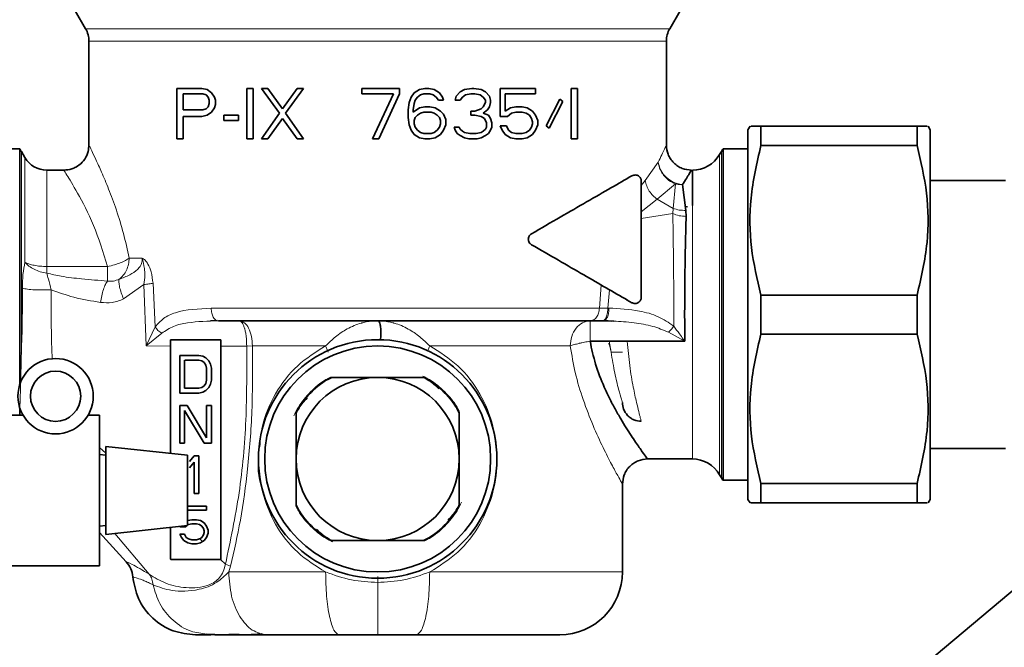
# Model space of a CAD drawing. Units: millimetres. Extents: x 0 to 5666, y 0 to 5281.
# Drawn here: x 4480 to 4559, y 5111 to 5161 of the extents above; entities that cross this region are included whole.
import ezdxf

# ---------------------------------------------------------------- set-up
doc = ezdxf.new("R2010")
doc.units = ezdxf.units.MM

msp = doc.modelspace()

# ---------------------------------------------------------------- linework, layer by layer
at = {"color": 7, "linetype": 'Continuous', "lineweight": 35}
for p, q in [((4484.585, 5161.799), (4485.411, 5160.367)), ((4531.947, 5160.367), (4532.774, 5161.799)), ((4485.679, 5159.368), (4485.679, 5151.05)), ((4531.679, 5151.099), (4531.679, 5159.368)), ((4492.679, 5155.599), (4494.679, 5155.599)), ((4492.679, 5151.599), (4492.679, 5155.599)), ((4494.679, 5155.599), (4495.096, 5155.514)), ((4495.096, 5155.514), (4495.429, 5155.258)), ((4498.263, 5151.599), (4498.263, 5155.599)), ((4498.263, 5155.599), (4498.763, 5155.599)), ((4498.763, 5155.599), (4498.763, 5151.599)), ((4499.429, 5155.599), (4499.929, 5155.599)), ((4500.846, 5153.641), (4499.429, 5155.599)), ((4499.929, 5155.599), (4501.096, 5153.982)), ((4501.096, 5153.982), (4502.263, 5155.599)), ((4502.763, 5155.599), (4501.346, 5153.641)), ((4502.263, 5155.599), (4502.763, 5155.599)), ((4507.429, 5155.599), (4508.679, 5155.599)), ((4507.429, 5155.173), (4507.429, 5155.599)), ((4508.679, 5155.599), (4510.429, 5155.599)), ((4510.429, 5155.599), (4510.429, 5155.173)), ((4511.596, 5155.258), (4512.013, 5155.514)), ((4512.013, 5155.514), (4512.429, 5155.599)), ((4512.429, 5155.599), (4512.763, 5155.599)), ((4512.763, 5155.599), (4513.179, 5155.514)), ((4513.179, 5155.514), (4513.596, 5155.258)), ((4515.263, 5155.343), (4515.596, 5155.514)), ((4515.596, 5155.514), (4516.179, 5155.599)), ((4516.179, 5155.599), (4516.346, 5155.599)), ((4516.346, 5155.599), (4516.929, 5155.514)), ((4516.929, 5155.514), (4517.263, 5155.343)), ((4518.429, 5155.599), (4521.263, 5155.599)), ((4518.429, 5153.386), (4518.429, 5155.599)), ((4521.263, 5155.599), (4521.263, 5155.173)), ((4524.096, 5151.599), (4524.096, 5155.599)), ((4524.096, 5155.599), (4524.596, 5155.599)), ((4524.596, 5155.599), (4524.596, 5151.599)), ((4494.763, 5155.173), (4493.179, 5155.173)), ((4493.179, 5155.173), (4493.179, 5153.897)), ((4495.013, 5155.088), (4494.763, 5155.173)), ((4495.179, 5154.918), (4495.013, 5155.088)), ((4495.263, 5154.662), (4495.179, 5154.918)), ((4495.429, 5155.258), (4495.679, 5154.918)), ((4495.679, 5154.918), (4495.763, 5154.662)), ((4509.929, 5155.173), (4507.429, 5155.173)), ((4508.263, 5151.599), (4509.929, 5155.173)), ((4510.429, 5155.173), (4508.763, 5151.599)), ((4511.179, 5154.492), (4511.346, 5154.918)), ((4511.346, 5154.918), (4511.596, 5155.258)), ((4511.846, 5154.918), (4511.679, 5154.662)), ((4512.096, 5155.088), (4511.846, 5154.918)), ((4512.346, 5155.173), (4512.096, 5155.088)), ((4512.846, 5155.173), (4512.346, 5155.173)), ((4513.096, 5155.088), (4512.846, 5155.173)), ((4513.346, 5154.918), (4513.096, 5155.088)), ((4513.513, 5154.662), (4513.346, 5154.918)), ((4513.596, 5155.258), (4513.846, 5154.918)), ((4513.846, 5154.918), (4513.929, 5154.662)), ((4514.846, 5154.662), (4514.929, 5155.003)), ((4514.929, 5155.003), (4515.263, 5155.343)), ((4515.429, 5154.918), (4515.263, 5154.662)), ((4515.679, 5155.088), (4515.429, 5154.918)), ((4516.096, 5155.173), (4515.679, 5155.088)), ((4516.429, 5155.173), (4516.096, 5155.173)), ((4516.846, 5155.088), (4516.429, 5155.173)), ((4517.096, 5154.918), (4516.846, 5155.088)), ((4517.263, 5154.662), (4517.096, 5154.918)), ((4517.263, 5155.343), (4517.596, 5155.003)), ((4517.596, 5155.003), (4517.679, 5154.662)), ((4518.846, 5155.173), (4518.846, 5153.811)), ((4521.263, 5155.173), (4518.846, 5155.173)), ((4522.096, 5152.62), (4523.179, 5154.748)), ((4523.179, 5154.748), (4523.429, 5154.577)), ((4494.763, 5153.897), (4495.013, 5153.982)), ((4495.013, 5153.982), (4495.179, 5154.152)), ((4495.179, 5154.152), (4495.263, 5154.407)), ((4495.263, 5154.407), (4495.263, 5154.662)), ((4495.679, 5154.067), (4495.429, 5153.726)), ((4495.763, 5154.322), (4495.679, 5154.067)), ((4495.763, 5154.662), (4495.763, 5154.322)), ((4511.096, 5153.897), (4511.179, 5154.492)), ((4511.596, 5154.407), (4511.513, 5153.897)), ((4511.513, 5153.726), (4512.013, 5154.067)), ((4511.679, 5154.662), (4511.596, 5154.407)), ((4512.013, 5154.067), (4512.429, 5154.152)), ((4512.429, 5154.152), (4512.846, 5154.152)), ((4512.846, 5154.152), (4513.263, 5154.067)), ((4513.263, 5154.067), (4513.679, 5153.811)), ((4513.929, 5154.662), (4513.513, 5154.662)), ((4515.263, 5154.662), (4514.846, 5154.662)), ((4516.429, 5153.811), (4516.929, 5153.982)), ((4516.929, 5153.982), (4517.096, 5154.152)), ((4517.096, 5154.152), (4517.263, 5154.492)), ((4517.263, 5154.492), (4517.263, 5154.662)), ((4517.596, 5154.152), (4517.429, 5153.897)), ((4517.679, 5154.492), (4517.596, 5154.152)), ((4517.679, 5154.662), (4517.679, 5154.492)), ((4518.846, 5153.811), (4519.263, 5154.067)), ((4519.263, 5154.067), (4519.679, 5154.152)), ((4519.679, 5154.152), (4520.179, 5154.152)), ((4520.179, 5154.152), (4520.596, 5154.067)), ((4520.596, 5154.067), (4521.013, 5153.811)), ((4523.429, 5154.577), (4522.346, 5152.45)), ((4493.179, 5153.897), (4494.763, 5153.897)), ((4493.179, 5153.386), (4493.179, 5151.599)), ((4494.679, 5153.386), (4493.179, 5153.386)), ((4495.096, 5153.471), (4494.679, 5153.386)), ((4495.429, 5153.726), (4495.096, 5153.471)), ((4496.429, 5153.045), (4496.429, 5153.471)), ((4496.429, 5153.471), (4497.596, 5153.471)), ((4497.596, 5153.471), (4497.596, 5153.045)), ((4499.429, 5151.599), (4500.846, 5153.641)), ((4501.096, 5153.216), (4499.929, 5151.599)), ((4502.263, 5151.599), (4501.096, 5153.216)), ((4501.346, 5153.641), (4502.763, 5151.599)), ((4511.096, 5153.301), (4511.096, 5153.897)), ((4511.179, 5152.705), (4511.096, 5153.301)), ((4511.513, 5153.897), (4511.513, 5153.726)), ((4511.679, 5153.301), (4511.596, 5153.045)), ((4511.846, 5153.471), (4511.679, 5153.301)), ((4512.096, 5153.641), (4511.846, 5153.471)), ((4512.346, 5153.726), (4512.096, 5153.641)), ((4512.929, 5153.726), (4512.346, 5153.726)), ((4513.179, 5153.641), (4512.929, 5153.726)), ((4513.429, 5153.471), (4513.179, 5153.641)), ((4513.596, 5153.301), (4513.429, 5153.471)), ((4513.679, 5153.045), (4513.596, 5153.301)), ((4513.679, 5153.811), (4513.929, 5153.556)), ((4513.929, 5153.556), (4514.096, 5153.131)), ((4514.096, 5153.131), (4514.096, 5152.705)), ((4516.096, 5153.811), (4516.429, 5153.811)), ((4516.096, 5153.471), (4516.096, 5153.811)), ((4516.429, 5153.471), (4516.096, 5153.471)), ((4516.929, 5153.386), (4516.429, 5153.471)), ((4517.179, 5153.216), (4516.929, 5153.386)), ((4517.429, 5153.897), (4517.096, 5153.641)), ((4517.096, 5153.641), (4517.513, 5153.471)), ((4517.346, 5152.875), (4517.179, 5153.216)), ((4517.513, 5153.471), (4517.679, 5153.216)), ((4517.679, 5153.216), (4517.763, 5152.875)), ((4519.013, 5153.386), (4518.429, 5153.386)), ((4519.346, 5153.641), (4519.013, 5153.386)), ((4519.679, 5153.726), (4519.346, 5153.641)), ((4520.179, 5153.726), (4519.679, 5153.726)), ((4520.513, 5153.641), (4520.179, 5153.726)), ((4520.763, 5153.471), (4520.513, 5153.641)), ((4520.929, 5153.216), (4520.763, 5153.471)), ((4521.013, 5152.96), (4520.929, 5153.216)), ((4521.013, 5153.811), (4521.263, 5153.471)), ((4521.263, 5153.471), (4521.429, 5153.045)), ((4497.596, 5153.045), (4496.429, 5153.045)), ((4511.346, 5152.279), (4511.179, 5152.705)), ((4511.596, 5153.045), (4511.596, 5152.79)), ((4511.596, 5152.79), (4511.679, 5152.535)), ((4511.679, 5152.535), (4511.846, 5152.279)), ((4513.429, 5152.279), (4513.596, 5152.535)), ((4513.596, 5152.535), (4513.679, 5152.79)), ((4513.679, 5152.79), (4513.679, 5153.045)), ((4514.096, 5152.705), (4513.929, 5152.279)), ((4514.763, 5152.535), (4515.179, 5152.535)), ((4514.846, 5152.279), (4514.763, 5152.535)), ((4515.179, 5152.535), (4515.263, 5152.365)), ((4515.263, 5152.365), (4515.429, 5152.194)), ((4517.096, 5152.194), (4517.263, 5152.365)), ((4517.263, 5152.365), (4517.346, 5152.535)), ((4517.346, 5152.535), (4517.346, 5152.875)), ((4517.763, 5152.535), (4517.679, 5152.279)), ((4517.763, 5152.875), (4517.763, 5152.535)), ((4518.429, 5152.62), (4518.929, 5152.62)), ((4518.596, 5152.279), (4518.429, 5152.62)), ((4518.929, 5152.62), (4519.096, 5152.279)), ((4520.763, 5152.279), (4520.929, 5152.535)), ((4520.929, 5152.535), (4521.013, 5152.79)), ((4521.013, 5152.79), (4521.013, 5152.96)), ((4521.429, 5152.705), (4521.263, 5152.279)), ((4521.429, 5153.045), (4521.429, 5152.705)), ((4522.346, 5152.45), (4522.096, 5152.62)), ((4538.34, 5152.599), (4538.179, 5152.321)), ((4539.206, 5151.052), (4539.206, 5152.599)), ((4539.206, 5152.599), (4551.653, 5152.599)), ((4551.653, 5152.599), (4551.653, 5151.052)), ((4552.679, 5152.321), (4552.519, 5152.599)), ((4493.179, 5151.599), (4492.679, 5151.599)), ((4498.763, 5151.599), (4498.263, 5151.599)), ((4499.929, 5151.599), (4499.429, 5151.599)), ((4502.763, 5151.599), (4502.263, 5151.599)), ((4508.679, 5151.599), (4508.263, 5151.599)), ((4508.763, 5151.599), (4508.679, 5151.599)), ((4511.596, 5151.939), (4511.346, 5152.279)), ((4512.013, 5151.684), (4511.596, 5151.939)), ((4511.846, 5152.279), (4512.096, 5152.109)), ((4512.429, 5151.599), (4512.013, 5151.684)), ((4512.096, 5152.109), (4512.346, 5152.024)), ((4512.346, 5152.024), (4512.929, 5152.024)), ((4512.846, 5151.599), (4512.429, 5151.599)), ((4513.263, 5151.684), (4512.846, 5151.599)), ((4512.929, 5152.024), (4513.179, 5152.109)), ((4513.179, 5152.109), (4513.429, 5152.279)), ((4513.679, 5151.939), (4513.263, 5151.684)), ((4513.929, 5152.279), (4513.679, 5151.939)), ((4515.013, 5152.024), (4514.846, 5152.279)), ((4515.263, 5151.854), (4515.013, 5152.024)), ((4515.596, 5151.684), (4515.263, 5151.854)), ((4515.429, 5152.194), (4515.596, 5152.109)), ((4515.596, 5152.109), (4516.013, 5152.024)), ((4515.929, 5151.599), (4515.596, 5151.684)), ((4516.596, 5151.599), (4515.929, 5151.599)), ((4516.013, 5152.024), (4516.513, 5152.024)), ((4516.513, 5152.024), (4516.929, 5152.109)), ((4516.929, 5151.684), (4516.596, 5151.599)), ((4516.929, 5152.109), (4517.096, 5152.194)), ((4517.263, 5151.854), (4516.929, 5151.684)), ((4517.513, 5152.024), (4517.263, 5151.854)), ((4517.679, 5152.279), (4517.513, 5152.024)), ((4518.846, 5151.939), (4518.596, 5152.279)), ((4519.263, 5151.684), (4518.846, 5151.939)), ((4519.096, 5152.279), (4519.346, 5152.109)), ((4519.679, 5151.599), (4519.263, 5151.684)), ((4519.346, 5152.109), (4519.679, 5152.024)), ((4519.679, 5152.024), (4520.179, 5152.024)), ((4520.179, 5151.599), (4519.679, 5151.599)), ((4520.179, 5152.024), (4520.513, 5152.109)), ((4520.596, 5151.684), (4520.179, 5151.599)), ((4520.513, 5152.109), (4520.763, 5152.279)), ((4521.013, 5151.939), (4520.596, 5151.684)), ((4521.263, 5152.279), (4521.013, 5151.939)), ((4524.596, 5151.599), (4524.096, 5151.599)), ((4538.179, 5122.876), (4538.179, 5152.321)), ((4552.679, 5137.599), (4552.679, 5152.321)), ((4480.163, 5150.799), (4478.179, 5150.799)), ((4480.163, 5150.799), (4480.163, 5134.506)), ((4538.179, 5150.799), (4536.196, 5150.799)), ((4536.196, 5150.799), (4536.196, 5124.399)), ((4539.206, 5151.052), (4551.653, 5151.052)), ((4480.584, 5150.099), (4480.295, 5150.599)), ((4536.064, 5150.599), (4535.92, 5150.349)), ((4483.706, 5149.099), (4482.316, 5149.099)), ((4533.755, 5149.099), (4533.755, 5146.276)), ((4529.679, 5148.217), (4529.679, 5143.785)), ((4532.975, 5147.945), (4533.23, 5145.898)), ((4558.679, 5148.274), (4552.679, 5148.274)), ((4533.193, 5146.198), (4533.369, 5146.181)), ((4533.23, 5145.898), (4533.248, 5145.417)), ((4539.206, 5139.146), (4539.206, 5136.052)), ((4539.206, 5139.146), (4551.653, 5139.146)), ((4551.653, 5136.052), (4551.653, 5139.146)), ((4528.929, 5138.547), (4528.567, 5138.756)), ((4552.679, 5122.876), (4552.679, 5137.599)), ((4495.36, 5137.091), (4495.89, 5137.115)), ((4526.668, 5137.099), (4526.581, 5137.099)), ((4526.668, 5137.099), (4527.498, 5137.081)), ((4526.748, 5137.116), (4527.339, 5137.087)), ((4551.653, 5136.052), (4539.206, 5136.052)), ((4496.179, 5135.599), (4492.179, 5135.599)), ((4492.179, 5135.091), (4492.179, 5135.599)), ((4496.179, 5135.599), (4496.179, 5135.083)), ((4533.14, 5135.469), (4525.598, 5135.469)), ((4527.12, 5135.313), (4527.149, 5135.179)), ((4527.149, 5135.179), (4527.12, 5135.313)), ((4480.163, 5134.506), (4480.178, 5131.87)), ((4492.929, 5134.349), (4492.929, 5131.349)), ((4494.43, 5134.349), (4492.93, 5134.349)), ((4494.742, 5134.285), (4494.43, 5134.349)), ((4493.304, 5131.732), (4493.304, 5133.966)), ((4493.305, 5133.966), (4494.43, 5133.966)), ((4494.43, 5133.966), (4494.68, 5133.902)), ((4494.68, 5133.902), (4494.867, 5133.774)), ((4494.992, 5134.157), (4494.742, 5134.285)), ((4494.867, 5133.774), (4494.992, 5133.583)), ((4495.242, 5133.902), (4494.992, 5134.157)), ((4494.992, 5133.583), (4495.054, 5133.327)), ((4495.367, 5133.647), (4495.242, 5133.902)), ((4495.429, 5133.327), (4495.367, 5133.647)), ((4495.054, 5133.327), (4495.054, 5132.37)), ((4495.429, 5132.37), (4495.429, 5133.327)), ((4494.992, 5132.115), (4494.867, 5131.923)), ((4495.054, 5132.37), (4494.992, 5132.115)), ((4495.242, 5131.795), (4495.367, 5132.051)), ((4495.367, 5132.051), (4495.429, 5132.37)), ((4508.679, 5132.599), (4504.938, 5132.599)), ((4512.421, 5132.599), (4508.679, 5132.599)), ((4492.929, 5131.349), (4494.429, 5131.349)), ((4494.43, 5131.732), (4493.304, 5131.732)), ((4494.429, 5131.349), (4494.742, 5131.412)), ((4494.68, 5131.795), (4494.43, 5131.732)), ((4494.867, 5131.923), (4494.679, 5131.795)), ((4494.742, 5131.412), (4494.992, 5131.54)), ((4494.992, 5131.54), (4495.242, 5131.795)), ((4480.423, 5129.597), (4479.521, 5129.597)), ((4480.179, 5130.086), (4480.179, 5129.597)), ((4486.521, 5129.597), (4485.619, 5129.597)), ((4486.521, 5123.597), (4486.521, 5129.597)), ((4493.492, 5130.349), (4492.929, 5130.349)), ((4492.929, 5130.349), (4492.929, 5127.349)), ((4493.304, 5129.966), (4494.867, 5127.349)), ((4493.304, 5127.349), (4493.304, 5129.966)), ((4495.054, 5127.795), (4493.492, 5130.349)), ((4495.054, 5130.349), (4495.054, 5127.795)), ((4495.429, 5130.349), (4495.054, 5130.349)), ((4495.429, 5127.349), (4495.429, 5130.349)), ((4502.179, 5129.84), (4502.179, 5126.099)), ((4515.179, 5126.099), (4515.179, 5129.84)), ((4492.929, 5127.349), (4493.304, 5127.349)), ((4494.867, 5127.349), (4495.429, 5127.349)), ((4493.521, 5126.397), (4487.021, 5127.097)), ((4487.021, 5127.097), (4487.021, 5120.097)), ((4552.679, 5126.924), (4558.679, 5126.924)), ((4487.021, 5126.397), (4486.521, 5126.451)), ((4493.521, 5126.397), (4493.521, 5120.797)), ((4494.054, 5126.349), (4493.679, 5125.902)), ((4493.679, 5125.391), (4494.054, 5125.838)), ((4494.429, 5126.349), (4494.054, 5126.349)), ((4494.054, 5125.838), (4494.054, 5123.349)), ((4494.429, 5123.349), (4494.429, 5126.349)), ((4502.179, 5126.099), (4502.179, 5122.357)), ((4515.179, 5122.357), (4515.179, 5126.099)), ((4530.179, 5126.099), (4533.755, 5126.099)), ((4535.92, 5124.849), (4536.064, 5124.599)), ((4536.196, 5124.399), (4538.179, 5124.399)), ((4539.206, 5122.599), (4539.206, 5124.146)), ((4539.206, 5124.146), (4551.653, 5124.146)), ((4551.653, 5124.146), (4551.653, 5122.599)), ((4486.521, 5117.597), (4486.521, 5123.597)), ((4494.055, 5123.349), (4494.43, 5123.349)), ((4528.179, 5117.099), (4528.179, 5124.099)), ((4538.179, 5122.876), (4538.34, 5122.599)), ((4539.206, 5122.599), (4551.653, 5122.599)), ((4552.519, 5122.599), (4552.679, 5122.876)), ((4495.054, 5122.349), (4493.521, 5122.349)), ((4493.521, 5122.029), (4495.054, 5122.029)), ((4495.054, 5122.029), (4495.054, 5122.349)), ((4493.867, 5121.264), (4493.555, 5121.2)), ((4494.242, 5121.264), (4493.867, 5121.264)), ((4494.555, 5121.2), (4494.242, 5121.264)), ((4494.867, 5121.008), (4494.554, 5121.2)), ((4495.054, 5120.753), (4494.867, 5121.008)), ((4486.521, 5120.743), (4487.021, 5120.797)), ((4486.521, 5120.242), (4488.656, 5117.91)), ((4487.021, 5120.097), (4493.521, 5120.797)), ((4492.929, 5120.689), (4493.367, 5120.689)), ((4493.367, 5120.689), (4493.456, 5120.758)), ((4493.617, 5120.881), (4493.867, 5120.944)), ((4493.867, 5120.944), (4494.242, 5120.944)), ((4494.242, 5120.944), (4494.492, 5120.881)), ((4494.492, 5120.881), (4494.679, 5120.753)), ((4494.679, 5120.753), (4494.804, 5120.561)), ((4494.804, 5120.561), (4494.867, 5120.37)), ((4494.867, 5120.242), (4494.804, 5120.051)), ((4494.867, 5120.37), (4494.867, 5120.242)), ((4495.179, 5120.434), (4495.054, 5120.753)), ((4495.179, 5120.178), (4495.179, 5120.434)), ((4492.929, 5120.115), (4493.054, 5119.859)), ((4493.304, 5120.115), (4492.929, 5120.115)), ((4493.054, 5119.859), (4493.242, 5119.604)), ((4493.242, 5119.604), (4493.554, 5119.412)), ((4493.429, 5119.859), (4493.304, 5120.115)), ((4493.617, 5119.732), (4493.429, 5119.859)), ((4493.554, 5119.412), (4493.867, 5119.349)), ((4493.867, 5119.668), (4493.617, 5119.732)), ((4494.242, 5119.668), (4493.867, 5119.668)), ((4494.492, 5119.732), (4494.242, 5119.668)), ((4494.242, 5119.349), (4494.554, 5119.412)), ((4494.503, 5119.739), (4494.492, 5119.732)), ((4494.679, 5119.859), (4494.503, 5119.739)), ((4494.554, 5119.412), (4494.728, 5119.519)), ((4494.804, 5120.051), (4494.679, 5119.859)), ((4494.728, 5119.519), (4494.867, 5119.604)), ((4494.867, 5119.604), (4495.054, 5119.859)), ((4495.054, 5119.859), (4495.179, 5120.178)), ((4504.938, 5119.599), (4508.679, 5119.599)), ((4508.679, 5119.599), (4512.421, 5119.599)), ((4493.867, 5119.349), (4494.242, 5119.349)), ((4496.179, 5118.099), (4496.165, 5118.099)), ((4479.521, 5117.597), (4486.521, 5117.597)), ((4561.868, 5117.816), (4548.846, 5106.888)), ((4495.038, 5112.111), (4495.935, 5112.104)), ((4495.05, 5112.111), (4495.709, 5112.128)), ((4495.06, 5112.158), (4495.382, 5112.099)), ((4508.679, 5112.099), (4505.596, 5112.099)), ((4511.763, 5112.099), (4508.679, 5112.099))]:
    msp.add_line(p, q, dxfattribs=at)
at = {"color": 8, "linetype": 'Continuous', "lineweight": 18}
for p, q in [((4485.411, 5160.367), (4531.947, 5160.367)), ((4480.295, 5150.599), (4480.295, 5134.552)), ((4480.584, 5141.765), (4480.584, 5150.099)), ((4535.92, 5150.349), (4535.92, 5124.85)), ((4536.064, 5150.599), (4536.064, 5124.6)), ((4530.001, 5148.267), (4531.032, 5149.745)), ((4482.316, 5149.099), (4482.316, 5141.432)), ((4533.755, 5137.599), (4533.755, 5149.099)), ((4529.679, 5147.882), (4530.001, 5148.267)), ((4532.401, 5148.009), (4530.956, 5146.785)), ((4532.215, 5146.054), (4532.401, 5148.008)), ((4530.956, 5146.785), (4529.679, 5145.778)), ((4530.955, 5146.785), (4532.215, 5146.054)), ((4532.191, 5145.636), (4529.679, 5145.262)), ((4532.191, 5145.636), (4532.215, 5146.054)), ((4482.316, 5140.897), (4482.316, 5141.432)), ((4482.316, 5141.432), (4487.162, 5141.432)), ((4488.883, 5142.099), (4489.911, 5142.099)), ((4490.054, 5139.985), (4488.435, 5138.843)), ((4490.237, 5135.103), (4490.054, 5139.985)), ((4490.783, 5140.092), (4490.951, 5136.616)), ((4526.341, 5138.099), (4526.493, 5139.953)), ((4527.138, 5139.581), (4527.013, 5138.12)), ((4527.101, 5138.12), (4527.013, 5138.12)), ((4533.755, 5126.099), (4533.755, 5137.599)), ((4490.951, 5136.616), (4490.237, 5135.103)), ((4490.237, 5135.103), (4491.477, 5136.11)), ((4531.836, 5136.2), (4533.14, 5135.469)), ((4492.179, 5135.091), (4490.237, 5135.103)), ((4498.245, 5135.083), (4496.179, 5135.083)), ((4498.702, 5135.099), (4498.245, 5135.083)), ((4504.533, 5135.099), (4498.702, 5135.099)), ((4527.274, 5134.599), (4527.109, 5135.469)), ((4527.149, 5135.179), (4527.274, 5134.599)), ((4480.295, 5134.552), (4480.163, 5134.506)), ((4527.274, 5134.599), (4528.179, 5134.599)), ((4505.113, 5132.599), (4504.688, 5132.378)), ((4515.179, 5129.665), (4514.959, 5130.09)), ((4486.521, 5127.02), (4487.021, 5126.575)), ((4535.92, 5124.85), (4535.92, 5124.849)), ((4502.179, 5122.532), (4502.4, 5122.107)), ((4487.744, 5120.175), (4490.487, 5116.918)), ((4494.728, 5119.519), (4494.503, 5119.739)), ((4512.246, 5119.599), (4512.671, 5119.819)), ((4496.165, 5118.099), (4496.552, 5117.712)), ((4496.956, 5117.551), (4496.552, 5117.712)), ((4496.956, 5117.551), (4496.813, 5117.099)), ((4512.826, 5117.099), (4528.179, 5117.099))]:
    msp.add_line(p, q, dxfattribs=at)
at = {"color": 7, "linetype": 'Continuous', "lineweight": 35, "flags": 128}
msp.add_lwpolyline([(4492.201, 5118.099), (4492.19, 5118.109), (4492.179, 5118.118)], dxfattribs=at)
at = {"color": 7, "linetype": 'Continuous', "lineweight": 35}
for centre, radius in [((4508.679, 5126.099), 9.5), ((4508.679, 5126.099), 9), ((4483.021, 5131.097), 3), ((4483.021, 5131.097), 2)]:
    msp.add_circle(centre, radius, dxfattribs=at)
for centre, radius, start, end in [((4483.679, 5159.367), 2, 359.9772, 29.99999), ((4533.679, 5159.367), 2, 150.00001, 179.9772), ((4478.563, 5149.599), 2, 30.00021, 36.8699), ((4537.796, 5149.599), 2, 143.1301, 150.00004), ((4482.316, 5151.099), 2, 210.00001, 270), ((4533.755, 5151.599), 2.5, 270, 330), ((4508.679, 5126.099), 7.5, 119.92643, 150.07357), ((4508.679, 5126.099), 6.5, 90, 180), ((4508.679, 5126.099), 6.5, 0, 90), ((4508.679, 5126.099), 7.5, 29.92643, 60.07357), ((4508.679, 5126.099), 6.5, 180, 270), ((4508.679, 5126.099), 6.5, 270, 0), ((4533.755, 5123.599), 2.5, 30, 90), ((4537.796, 5125.599), 2, 209.99996, 216.8699), ((4508.679, 5126.099), 7.5, 209.92643, 240.07357), ((4508.679, 5126.099), 7.5, 299.92643, 330.07357), ((4523.179, 5117.099), 5, 270, 359.99953)]:
    msp.add_arc(centre, radius, start, end, dxfattribs=at)
at = {"color": 8, "linetype": 'Continuous', "lineweight": 18}
for points in [[(4508.679, 5159.367), (4507.174, 5159.367), (4504.163, 5159.367), (4499.821, 5159.367), (4495.819, 5159.367), (4492.312, 5159.367), (4489.43, 5159.367), (4487.304, 5159.367), (4485.936, 5159.367), (4485.765, 5159.367), (4485.679, 5159.367)], [(4531.679, 5159.367), (4531.594, 5159.367), (4531.423, 5159.367), (4530.055, 5159.367), (4527.929, 5159.367), (4525.047, 5159.367), (4521.54, 5159.367), (4517.538, 5159.367), (4513.195, 5159.367), (4510.185, 5159.367), (4508.679, 5159.367)], [(4480.584, 5141.765), (4480.679, 5141.661), (4480.869, 5141.451), (4481.162, 5141.288), (4481.308, 5141.206)], [(4482.316, 5141.432), (4482.141, 5141.436), (4481.792, 5141.445), (4481.306, 5141.515), (4480.88, 5141.621), (4480.682, 5141.717), (4480.584, 5141.765)], [(4487.162, 5141.432), (4487.162, 5141.306), (4487.162, 5141.055), (4487.162, 5140.73), (4487.162, 5140.455), (4487.162, 5140.33), (4487.162, 5140.268)], [(4488.082, 5140.408), (4488.199, 5140.508), (4488.432, 5140.709), (4488.684, 5141.125), (4488.852, 5141.595), (4488.873, 5141.931), (4488.883, 5142.099)], [(4495.418, 5138.099), (4496.411, 5138.099), (4498.396, 5138.099), (4501.699, 5138.099), (4505.145, 5138.099), (4507.501, 5138.099), (4508.679, 5138.099)], [(4495.418, 5138.099), (4495.427, 5137.968), (4495.444, 5137.706), (4495.578, 5137.375), (4495.768, 5137.144), (4495.919, 5137.114), (4495.995, 5137.099)], [(4508.679, 5138.099), (4510.358, 5138.099), (4513.716, 5138.099), (4518.497, 5138.099), (4522.87, 5138.099), (4525.184, 5138.099), (4526.341, 5138.099)], [(4525.573, 5137.099), (4525.674, 5137.114), (4525.875, 5137.144), (4526.129, 5137.375), (4526.306, 5137.706), (4526.329, 5137.968), (4526.341, 5138.099)], [(4498.702, 5135.099), (4498.686, 5135.361), (4498.655, 5135.885), (4498.419, 5136.546), (4498.08, 5137.008), (4497.812, 5137.069), (4497.678, 5137.099)], [(4525.598, 5137.099), (4525.392, 5137.069), (4524.98, 5137.008), (4524.459, 5136.546), (4524.095, 5135.885), (4524.048, 5135.361), (4524.025, 5135.099)], [(4525.598, 5135.469), (4525.598, 5135.692), (4525.598, 5136.137), (4525.598, 5136.666), (4525.598, 5137.029), (4525.598, 5137.075), (4525.598, 5137.099)], [(4524.025, 5135.099), (4523.287, 5135.099), (4521.812, 5135.099), (4519.083, 5135.099), (4516.085, 5135.099), (4513.912, 5135.099), (4512.826, 5135.099)], [(4524.72, 5135.305), (4524.588, 5135.272), (4524.323, 5135.206), (4524.124, 5135.134), (4524.025, 5135.099)], [(4496.813, 5117.099), (4498.001, 5117.099), (4500.377, 5117.099), (4503.148, 5117.099), (4504.533, 5117.099)], [(4496.813, 5117.099), (4496.859, 5116.444), (4496.95, 5115.133), (4497.654, 5113.481), (4498.659, 5112.324), (4499.457, 5112.174), (4499.856, 5112.099)], [(4505.596, 5112.099), (4505.457, 5112.174), (4505.178, 5112.324), (4504.827, 5113.48), (4504.581, 5115.133), (4504.549, 5116.443), (4504.533, 5117.099)], [(4512.826, 5117.099), (4512.81, 5116.443), (4512.778, 5115.133), (4512.532, 5113.48), (4512.18, 5112.324), (4511.902, 5112.174), (4511.763, 5112.099)]]:
    msp.add_open_spline(points, degree=3, dxfattribs=at)
at = {"color": 7, "linetype": 'Continuous', "lineweight": 35}
for points, knots in [([(4539.206, 5152.599), (4538.882, 5152.599), (4538.375, 5152.599), (4538.421, 5152.599), (4538.437, 5152.599)], [0, 0, 0, 0, 0.638636, 1, 1, 1, 1]), ([(4552.422, 5152.599), (4552.445, 5152.599), (4552.523, 5152.599), (4552.013, 5152.599), (4551.653, 5152.599)], [0, 0, 0, 0, 0.292706, 1, 1, 1, 1]), ([(4485.679, 5151.119), (4485.667, 5150.936), (4485.647, 5150.643), (4485.469, 5150.163), (4485.165, 5149.706), (4484.723, 5149.37), (4484.224, 5149.148), (4483.893, 5149.118), (4483.679, 5149.099)], [0, 0, 0, 0, 0.173672, 0.277936, 0.48419, 0.686492, 0.798046, 1, 1, 1, 1]), ([(4533.679, 5149.099), (4533.428, 5149.125), (4533.041, 5149.166), (4532.575, 5149.416), (4532.255, 5149.674), (4531.997, 5149.994), (4531.747, 5150.46), (4531.706, 5150.847), (4531.679, 5151.099)], [0, 0, 0, 0, 0.2394556, 0.3683592, 0.4999987, 0.6316384, 0.7605427, 1, 1, 1, 1]), ([(4539.206, 5139.146), (4538.911, 5140.401), (4538.314, 5142.941), (4538.268, 5146.982), (4538.885, 5149.66), (4539.206, 5151.052)], [0, 0, 0, 0, 0.319363, 0.646403, 1, 1, 1, 1]), ([(4551.653, 5151.052), (4551.948, 5149.797), (4552.544, 5147.256), (4552.591, 5143.216), (4551.974, 5140.537), (4551.653, 5139.146)], [0, 0, 0, 0, 0.319363, 0.646403, 1, 1, 1, 1]), ([(4520.929, 5144.032), (4521.705, 5144.479), (4523.244, 5145.368), (4525.359, 5146.589), (4527.299, 5147.709), (4528.389, 5148.338), (4528.929, 5148.65)], [0, 0, 0, 0, 0.2519895, 0.5003496, 0.7522235, 1, 1, 1, 1]), ([(4528.929, 5148.65), (4529.026, 5148.684), (4529.205, 5148.747), (4529.44, 5148.663), (4529.593, 5148.523), (4529.658, 5148.373), (4529.677, 5148.283), (4529.679, 5148.239), (4529.679, 5148.217)], [0, 0, 0, 0, 0.328181, 0.60912, 0.827239, 0.92151, 0.962017, 1, 1, 1, 1]), ([(4533.679, 5149.099), (4533.647, 5149.049), (4533.58, 5148.947), (4533.18, 5148.286), (4532.975, 5147.945)], [0, 0, 0, 0, 0.4857439, 1, 1, 1, 1]), ([(4533.248, 5145.417), (4533.23, 5144.72), (4533.194, 5143.324), (4533.152, 5140.805), (4533.129, 5138.137), (4533.137, 5136.355), (4533.14, 5135.469)], [0, 0, 0, 0, 0.249993, 0.500088, 0.751412, 1, 1, 1, 1]), ([(4520.929, 5143.166), (4520.892, 5143.191), (4520.821, 5143.24), (4520.741, 5143.348), (4520.691, 5143.468), (4520.674, 5143.597), (4520.69, 5143.727), (4520.74, 5143.849), (4520.82, 5143.957), (4520.892, 5144.006), (4520.929, 5144.032)], [0, 0, 0, 0, 0.138076, 0.261314, 0.382284, 0.49832, 0.615621, 0.737582, 0.861332, 1, 1, 1, 1]), ([(4529.679, 5143.785), (4529.679, 5143.016), (4529.679, 5141.468), (4529.679, 5139.813), (4529.679, 5138.98)], [0, 0, 0, 0, 0.496381, 1, 1, 1, 1]), ([(4528.568, 5138.756), (4527.465, 5139.392), (4525.258, 5140.667), (4522.373, 5142.332), (4520.929, 5143.166)], [0, 0, 0, 0, 0.499642, 1, 1, 1, 1]), ([(4529.679, 5138.98), (4529.676, 5138.938), (4529.67, 5138.852), (4529.621, 5138.734), (4529.544, 5138.629), (4529.45, 5138.554), (4529.33, 5138.497), (4529.192, 5138.472), (4529.046, 5138.49), (4528.965, 5138.53), (4528.929, 5138.547)], [0, 0, 0, 0, 0.1121079, 0.2308361, 0.3463135, 0.4775299, 0.5727948, 0.7391664, 0.8862188, 1, 1, 1, 1]), ([(4495.995, 5137.099), (4497.08, 5137.099), (4499.309, 5137.099), (4503.143, 5137.099), (4507.283, 5137.099), (4511.56, 5137.099), (4515.73, 5137.099), (4519.555, 5137.099), (4522.912, 5137.099), (4524.702, 5137.099), (4525.573, 5137.099)], [0, 0, 0, 0, 0.11737, 0.241044, 0.369309, 0.5, 0.630691, 0.758956, 0.88263, 1, 1, 1, 1]), ([(4508.897, 5135.578), (4508.903, 5135.62), (4508.918, 5135.716), (4508.924, 5135.901), (4508.929, 5136.095), (4508.929, 5136.294), (4508.922, 5136.502), (4508.904, 5136.68), (4508.868, 5136.869), (4508.814, 5137.004), (4508.742, 5137.086), (4508.701, 5137.094), (4508.679, 5137.099)], [0, 0, 0, 0, 0.073171, 0.170963, 0.263223, 0.348048, 0.452087, 0.567513, 0.635142, 0.807219, 0.902443, 1, 1, 1, 1]), ([(4525.573, 5137.099), (4525.719, 5137.099), (4526.013, 5137.099), (4526.391, 5137.099), (4526.581, 5137.099)], [0, 0, 0, 0, 0.499737, 1, 1, 1, 1]), ([(4539.206, 5124.146), (4538.911, 5125.401), (4538.314, 5127.941), (4538.268, 5131.982), (4538.885, 5134.66), (4539.206, 5136.052)], [0, 0, 0, 0, 0.319363, 0.646403, 1, 1, 1, 1]), ([(4551.653, 5136.052), (4551.948, 5134.797), (4552.544, 5132.256), (4552.591, 5128.216), (4551.974, 5125.537), (4551.653, 5124.146)], [0, 0, 0, 0, 0.3193634, 0.6464032, 1, 1, 1, 1]), ([(4492.179, 5126.542), (4492.179, 5127.204), (4492.179, 5130.04), (4492.179, 5132.899), (4492.179, 5135.091)], [0, 0, 0, 0, 0.233378, 1, 1, 1, 1]), ([(4496.179, 5135.083), (4496.179, 5132.262), (4496.179, 5126.591), (4496.179, 5120.939), (4496.179, 5118.099)], [0, 0, 0, 0, 0.497505, 1, 1, 1, 1]), ([(4525.598, 5135.469), (4525.732, 5134.857), (4526.013, 5133.565), (4526.605, 5132.081), (4527.151, 5130.918), (4527.597, 5130.069), (4528.048, 5129.281), (4528.614, 5128.355), (4529.233, 5127.422), (4529.778, 5126.649), (4530.116, 5126.183), (4530.158, 5126.126), (4530.179, 5126.099)], [0, 0, 0, 0, 0.115617, 0.244, 0.312691, 0.38321, 0.454262, 0.524383, 0.656899, 0.778035, 0.891089, 1, 1, 1, 1]), ([(4529.679, 5129.099), (4529.48, 5129.121), (4529.176, 5129.155), (4528.818, 5129.358), (4528.509, 5129.623), (4528.237, 5130.043), (4528.198, 5130.421), (4528.179, 5130.599)], [0, 0, 0, 0, 0.253233, 0.386089, 0.51907, 0.773195, 1, 1, 1, 1]), ([(4528.179, 5124.099), (4528.206, 5124.35), (4528.247, 5124.737), (4528.497, 5125.203), (4528.755, 5125.523), (4529.075, 5125.781), (4529.541, 5126.031), (4529.928, 5126.072), (4530.179, 5126.099)], [0, 0, 0, 0, 0.239457, 0.368361, 0.500001, 0.63164, 0.760544, 1, 1, 1, 1]), ([(4538.437, 5122.599), (4538.414, 5122.599), (4538.336, 5122.599), (4538.845, 5122.599), (4539.206, 5122.599)], [0, 0, 0, 0, 0.292706, 1, 1, 1, 1]), ([(4551.653, 5122.599), (4551.977, 5122.599), (4552.484, 5122.599), (4552.438, 5122.599), (4552.422, 5122.599)], [0, 0, 0, 0, 0.6386361, 1, 1, 1, 1]), ([(4492.179, 5118.118), (4492.179, 5118.729), (4492.179, 5119.542), (4492.179, 5120.431), (4492.179, 5120.653)], [0, 0, 0, 0, 0.750022, 1, 1, 1, 1]), ([(4488.649, 5117.917), (4488.788, 5117.738), (4489.064, 5117.382), (4489.137, 5116.937), (4489.174, 5116.714)], [0, 0, 0, 0, 0.49992, 1, 1, 1, 1]), ([(4496.165, 5118.099), (4495.417, 5118.099), (4493.983, 5118.099), (4492.778, 5118.099), (4492.201, 5118.099)], [0, 0, 0, 0, 0.520975, 1, 1, 1, 1]), ([(4489.173, 5116.715), (4489.283, 5116.121), (4489.509, 5114.89), (4490.684, 5113.347), (4492.313, 5112.293), (4493.558, 5112.162), (4494.159, 5112.099)], [0, 0, 0, 0, 0.241074, 0.5, 0.758927, 1, 1, 1, 1]), ([(4495.382, 5112.099), (4495.229, 5112.099), (4494.936, 5112.099), (4494.531, 5112.099), (4494.253, 5112.099), (4494.121, 5112.099), (4494.159, 5112.099), (4494.159, 5112.099)], [0, 0, 0, 0, 0.216372, 0.413574, 0.709881, 0.999714, 1, 1, 1, 1]), ([(4495.71, 5112.099), (4495.913, 5112.099), (4496.388, 5112.099), (4497.724, 5112.099), (4499.077, 5112.099), (4499.856, 5112.099)], [0, 0, 0, 0, 0.239494, 0.5621332, 1, 1, 1, 1]), ([(4495.935, 5112.104), (4496.041, 5112.103), (4496.51, 5112.097), (4497.398, 5112.13), (4498.475, 5112.075), (4499.001, 5112.143), (4499.301, 5112.182)], [0, 0, 0, 0, 0.082994, 0.369392, 0.64025, 1, 1, 1, 1]), ([(4511.763, 5112.099), (4512.515, 5112.099), (4514.053, 5112.099), (4516.233, 5112.099), (4518.262, 5112.099), (4520.028, 5112.099), (4521.448, 5112.099), (4522.455, 5112.099), (4523.069, 5112.099), (4523.143, 5112.099), (4523.179, 5112.099)], [0, 0, 0, 0, 0.1186817, 0.2426183, 0.3703235, 0.5, 0.6296765, 0.7573817, 0.8813183, 1, 1, 1, 1])]:
    msp.add_open_spline(points, degree=3, knots=knots, dxfattribs=at)
at = {"color": 8, "linetype": 'Continuous', "lineweight": 18}
for points, knots in [([(4485.704, 5151.05), (4485.738, 5150.981), (4485.793, 5150.871), (4486.227, 5149.972), (4486.687, 5148.958), (4487.255, 5147.61), (4487.864, 5145.962), (4488.446, 5144.116), (4488.739, 5142.763), (4488.883, 5142.099)], [0, 0, 0, 0, 0.202748, 0.324189, 0.44909, 0.584913, 0.726237, 0.865667, 1, 1, 1, 1]), ([(4531.032, 5149.745), (4531.22, 5150.144), (4531.587, 5150.92), (4531.649, 5151.04), (4531.679, 5151.099)], [0, 0, 0, 0, 0.515115, 1, 1, 1, 1]), ([(4531.032, 5149.745), (4531.072, 5149.53), (4531.143, 5149.159), (4531.459, 5148.662), (4531.862, 5148.261), (4532.221, 5148.093), (4532.401, 5148.009)], [0, 0, 0, 0, 0.28867, 0.499922, 0.74995, 1, 1, 1, 1]), ([(4532.975, 5147.945), (4532.832, 5147.967), (4532.548, 5148.011), (4532.033, 5148.227), (4531.534, 5148.613), (4531.15, 5149.172), (4531.071, 5149.557), (4531.032, 5149.745)], [0, 0, 0, 0, 0.150214, 0.297761, 0.566351, 0.787655, 1, 1, 1, 1]), ([(4487.162, 5141.432), (4486.806, 5142.571), (4486.08, 5144.892), (4484.757, 5147.327), (4483.836, 5148.859), (4483.746, 5148.995), (4483.705, 5149.057)], [0, 0, 0, 0, 0.2661208, 0.5426852, 0.7923486, 1, 1, 1, 1]), ([(4530.956, 5146.785), (4530.835, 5146.878), (4530.591, 5147.065), (4530.306, 5147.433), (4530.093, 5147.84), (4530.031, 5148.126), (4530.001, 5148.267)], [0, 0, 0, 0, 0.2466484, 0.5, 0.7533516, 1, 1, 1, 1]), ([(4532.975, 5147.945), (4532.927, 5147.945), (4532.854, 5147.945), (4532.769, 5147.95), (4532.727, 5147.954), (4532.705, 5147.956), (4532.693, 5147.958), (4532.687, 5147.958), (4532.685, 5147.958), (4532.685, 5147.958), (4532.685, 5147.958), (4532.685, 5147.958), (4532.685, 5147.958), (4532.685, 5147.958), (4532.685, 5147.958), (4532.685, 5147.958), (4532.685, 5147.958), (4532.685, 5147.958), (4532.684, 5147.958), (4532.681, 5147.958), (4532.633, 5147.964), (4532.538, 5147.977), (4532.448, 5147.998), (4532.401, 5148.009)], [0, 0, 0, 0, 0.249504, 0.374567, 0.437138, 0.468428, 0.491931, 0.497896, 0.499408, 0.4998, 0.499905, 0.49995, 0.500023, 0.500057, 0.500148, 0.500313, 0.500556, 0.500881, 0.501777, 0.504489, 0.515961, 0.750494, 1, 1, 1, 1]), ([(4532.269, 5136.68), (4532.269, 5137.458), (4532.269, 5139.075), (4532.253, 5141.2), (4532.224, 5143.49), (4532.204, 5144.783), (4532.191, 5145.636)], [0, 0, 0, 0, 0.239833, 0.499153, 0.669518, 1, 1, 1, 1]), ([(4532.191, 5145.636), (4532.356, 5145.574), (4532.688, 5145.451), (4533.061, 5145.428), (4533.248, 5145.417)], [0, 0, 0, 0, 0.5, 1, 1, 1, 1]), ([(4532.215, 5146.054), (4532.375, 5146.003), (4532.695, 5145.901), (4533.052, 5145.899), (4533.23, 5145.898)], [0, 0, 0, 0, 0.500001, 1, 1, 1, 1]), ([(4480.377, 5139.692), (4480.384, 5140.071), (4480.397, 5140.826), (4480.522, 5141.453), (4480.584, 5141.765)], [0, 0, 0, 0, 0.502217, 1, 1, 1, 1]), ([(4488.883, 5142.099), (4488.789, 5142.032), (4488.598, 5141.897), (4488.183, 5141.711), (4487.696, 5141.546), (4487.346, 5141.471), (4487.162, 5141.432)], [0, 0, 0, 0, 0.245477, 0.500007, 0.737435, 1, 1, 1, 1]), ([(4489.911, 5142.099), (4489.92, 5142.026), (4489.937, 5141.879), (4489.876, 5141.641), (4489.744, 5141.408), (4489.444, 5141.077), (4488.883, 5140.706), (4488.372, 5140.516), (4488.082, 5140.408)], [0, 0, 0, 0, 0.075034, 0.150964, 0.240862, 0.349902, 0.631692, 1, 1, 1, 1]), ([(4489.911, 5142.099), (4489.996, 5142.051), (4490.172, 5141.952), (4490.428, 5141.572), (4490.676, 5140.957), (4490.745, 5140.404), (4490.783, 5140.092)], [0, 0, 0, 0, 0.173984, 0.360977, 0.639768, 1, 1, 1, 1]), ([(4490.054, 5139.985), (4490.088, 5140.234), (4490.148, 5140.67), (4490.103, 5141.396), (4489.985, 5141.828), (4489.911, 5142.099)], [0, 0, 0, 0, 0.331987, 0.580887, 1, 1, 1, 1]), ([(4481.308, 5141.206), (4481.466, 5141.135), (4481.784, 5140.994), (4482.138, 5140.929), (4482.316, 5140.897)], [0, 0, 0, 0, 0.499997, 1, 1, 1, 1]), ([(4482.316, 5140.897), (4482.358, 5140.743), (4482.47, 5140.339), (4482.594, 5139.867), (4482.671, 5139.575)], [0, 0, 0, 0, 0.381161, 1, 1, 1, 1]), ([(4487.162, 5140.268), (4486.473, 5140.322), (4485.241, 5140.417), (4483.616, 5140.606), (4482.701, 5140.811), (4482.316, 5140.897)], [0, 0, 0, 0, 0.422992, 0.757102, 1, 1, 1, 1]), ([(4486.601, 5138.569), (4486.63, 5138.747), (4486.69, 5139.111), (4486.828, 5139.605), (4486.989, 5140.018), (4487.105, 5140.186), (4487.162, 5140.268)], [0, 0, 0, 0, 0.245137, 0.5, 0.754863, 1, 1, 1, 1]), ([(4488.082, 5140.408), (4487.931, 5140.352), (4487.633, 5140.24), (4487.318, 5140.259), (4487.162, 5140.268)], [0, 0, 0, 0, 0.505008, 1, 1, 1, 1]), ([(4488.082, 5140.408), (4488.073, 5140.333), (4488.053, 5140.179), (4488.116, 5139.799), (4488.241, 5139.344), (4488.371, 5139.008), (4488.435, 5138.843)], [0, 0, 0, 0, 0.245119, 0.500002, 0.754885, 1, 1, 1, 1]), ([(4490.054, 5139.985), (4490.194, 5140.002), (4490.475, 5140.035), (4490.681, 5140.073), (4490.783, 5140.092)], [0, 0, 0, 0, 0.500001, 1, 1, 1, 1]), ([(4480.295, 5134.552), (4480.325, 5135.41), (4480.384, 5137.121), (4480.379, 5138.837), (4480.377, 5139.692)], [0, 0, 0, 0, 0.501498, 1, 1, 1, 1]), ([(4480.377, 5139.692), (4480.503, 5139.667), (4480.761, 5139.615), (4481.352, 5139.568), (4482.02, 5139.551), (4482.458, 5139.567), (4482.671, 5139.575)], [0, 0, 0, 0, 0.2429368, 0.4999999, 0.757063, 1, 1, 1, 1]), ([(4482.671, 5139.575), (4482.667, 5138.701), (4482.658, 5136.953), (4482.714, 5135.078), (4482.75, 5134.13), (4482.754, 5134.034)], [0, 0, 0, 0, 0.472966, 0.946989, 1, 1, 1, 1]), ([(4486.601, 5138.569), (4485.887, 5138.685), (4484.543, 5138.903), (4483.269, 5139.36), (4482.671, 5139.575)], [0, 0, 0, 0, 0.531146, 1, 1, 1, 1]), ([(4488.435, 5138.843), (4488.135, 5138.729), (4487.54, 5138.501), (4486.912, 5138.546), (4486.601, 5138.569)], [0, 0, 0, 0, 0.504689, 1, 1, 1, 1]), ([(4490.951, 5136.616), (4491.166, 5136.857), (4491.635, 5137.381), (4493.063, 5138.005), (4494.431, 5138.059), (4495.418, 5138.099)], [0, 0, 0, 0, 0.191658, 0.417082, 1, 1, 1, 1]), ([(4527.013, 5138.12), (4526.887, 5138.116), (4526.635, 5138.108), (4526.439, 5138.102), (4526.341, 5138.099)], [0, 0, 0, 0, 0.500165, 1, 1, 1, 1]), ([(4526.581, 5137.099), (4526.636, 5137.112), (4526.721, 5137.133), (4526.822, 5137.261), (4526.892, 5137.394), (4526.948, 5137.558), (4527.001, 5137.796), (4527.009, 5137.992), (4527.013, 5138.12)], [0, 0, 0, 0, 0.239165, 0.368174, 0.500003, 0.631831, 0.760839, 1, 1, 1, 1]), ([(4527.101, 5138.12), (4527.096, 5137.992), (4527.089, 5137.796), (4527.035, 5137.558), (4526.98, 5137.394), (4526.91, 5137.261), (4526.808, 5137.133), (4526.723, 5137.112), (4526.668, 5137.099)], [0, 0, 0, 0, 0.239158, 0.368167, 0.499996, 0.631826, 0.760837, 1, 1, 1, 1]), ([(4527.1, 5138.12), (4527.913, 5138.075), (4529.242, 5138), (4531.022, 5137.518), (4531.865, 5136.952), (4532.269, 5136.68)], [0, 0, 0, 0, 0.450924, 0.736769, 1, 1, 1, 1]), ([(4491.477, 5136.11), (4491.785, 5136.314), (4492.417, 5136.733), (4493.928, 5137.045), (4495.164, 5137.077), (4495.995, 5137.099)], [0, 0, 0, 0, 0.23737, 0.48687, 1, 1, 1, 1]), ([(4497.678, 5137.099), (4497.75, 5137.069), (4497.859, 5137.025), (4498.007, 5136.768), (4498.031, 5136.599), (4498.08, 5136.508), (4498.08, 5136.508), (4498.08, 5136.507), (4498.08, 5136.507), (4498.081, 5136.507), (4498.08, 5136.507), (4498.08, 5136.507), (4498.08, 5136.507), (4498.08, 5136.507), (4498.08, 5136.506), (4498.082, 5136.503), (4498.083, 5136.498), (4498.086, 5136.487), (4498.092, 5136.467), (4498.103, 5136.425), (4498.124, 5136.339), (4498.162, 5136.153), (4498.226, 5135.744), (4498.237, 5135.347), (4498.245, 5135.083)], [0, 0, 0, 0, 0.249313, 0.375806, 0.499473, 0.499668, 0.499804, 0.499884, 0.499904, 0.499911, 0.499918, 0.499937, 0.500013, 0.500142, 0.500327, 0.501577, 0.503807, 0.507633, 0.5153, 0.530685, 0.561644, 0.624192, 0.750685, 1, 1, 1, 1]), ([(4508.679, 5137.099), (4508.451, 5137.09), (4508.07, 5137.075), (4507.657, 5136.994), (4507.455, 5136.943), (4507.009, 5136.821), (4506.289, 5136.521), (4505.344, 5135.879), (4504.792, 5135.348), (4504.533, 5135.099)], [0, 0, 0, 0, 0.151692, 0.253656, 0.282504, 0.291452, 0.562659, 0.794259, 1, 1, 1, 1]), ([(4512.826, 5135.099), (4512.567, 5135.348), (4512.016, 5135.878), (4511.08, 5136.514), (4510.362, 5136.816), (4509.918, 5136.939), (4509.707, 5136.992), (4509.292, 5137.075), (4508.909, 5137.09), (4508.679, 5137.099)], [0, 0, 0, 0, 0.2055258, 0.4365428, 0.7016605, 0.7161866, 0.7451871, 0.8471197, 1, 1, 1, 1]), ([(4527.498, 5137.081), (4527.75, 5137.068), (4528.286, 5137.039), (4529.322, 5136.922), (4530.548, 5136.73), (4531.427, 5136.368), (4531.836, 5136.2)], [0, 0, 0, 0, 0.1700606, 0.3616877, 0.702812, 1, 1, 1, 1]), ([(4531.836, 5136.2), (4531.912, 5136.268), (4532.068, 5136.41), (4532.2, 5136.588), (4532.269, 5136.68)], [0, 0, 0, 0, 0.480231, 1, 1, 1, 1]), ([(4533.14, 5135.469), (4533.136, 5135.475), (4533.098, 5135.531), (4532.957, 5135.726), (4532.67, 5136.131), (4532.42, 5136.474), (4532.269, 5136.68)], [0, 0, 0, 0, 0.013828, 0.133856, 0.476977, 1, 1, 1, 1]), ([(4491.477, 5136.11), (4491.424, 5136.145), (4491.315, 5136.216), (4491.171, 5136.342), (4491.044, 5136.477), (4490.982, 5136.57), (4490.951, 5136.616)], [0, 0, 0, 0, 0.247654, 0.500006, 0.752355, 1, 1, 1, 1]), ([(4496.552, 5117.712), (4496.951, 5119.595), (4497.75, 5123.369), (4498.267, 5129.217), (4498.252, 5133.127), (4498.245, 5135.083)], [0, 0, 0, 0, 0.332305, 0.665911, 1, 1, 1, 1]), ([(4498.702, 5135.099), (4498.712, 5133.371), (4498.732, 5130.097), (4498.372, 5125.465), (4497.819, 5121.319), (4497.236, 5118.773), (4496.956, 5117.551)], [0, 0, 0, 0, 0.2918029, 0.5532175, 0.785468, 1, 1, 1, 1]), ([(4499.29, 5127.065), (4499.338, 5127.625), (4499.466, 5129.125), (4500.484, 5131.384), (4502.161, 5133.625), (4503.756, 5134.616), (4504.533, 5135.099)], [0, 0, 0, 0, 0.164274, 0.4398858, 0.7273512, 1, 1, 1, 1]), ([(4504.723, 5134.603), (4504.706, 5134.662), (4504.663, 5134.808), (4504.582, 5134.989), (4504.533, 5135.099)], [0, 0, 0, 0, 0.396488, 1, 1, 1, 1]), ([(4512.826, 5135.099), (4512.776, 5134.988), (4512.709, 5134.84), (4512.673, 5134.721), (4512.664, 5134.69)], [0, 0, 0, 0, 0.746125, 1, 1, 1, 1]), ([(4512.826, 5135.099), (4513.611, 5134.608), (4515.208, 5133.611), (4516.903, 5131.368), (4517.961, 5128.807), (4518.305, 5126.088), (4517.956, 5123.371), (4516.894, 5120.812), (4515.198, 5118.577), (4513.605, 5117.585), (4512.826, 5117.099)], [0, 0, 0, 0, 0.126104, 0.256551, 0.381722, 0.500443, 0.61918, 0.744338, 0.874785, 1, 1, 1, 1]), ([(4528.179, 5124.099), (4528.16, 5124.132), (4528.122, 5124.199), (4527.812, 5124.749), (4527.319, 5125.656), (4526.634, 5126.996), (4525.832, 5128.73), (4525.05, 5130.75), (4524.396, 5132.887), (4524.145, 5134.383), (4524.025, 5135.099)], [0, 0, 0, 0, 0.106977, 0.215852, 0.334237, 0.46465, 0.604996, 0.745655, 0.878221, 1, 1, 1, 1]), ([(4525.598, 5135.469), (4525.449, 5135.446), (4525.222, 5135.411), (4524.968, 5135.36), (4524.843, 5135.333), (4524.781, 5135.319), (4524.751, 5135.312), (4524.736, 5135.309), (4524.727, 5135.307), (4524.723, 5135.305), (4524.721, 5135.305), (4524.721, 5135.305), (4524.72, 5135.305), (4524.72, 5135.305), (4524.72, 5135.305), (4524.72, 5135.305), (4524.72, 5135.305)], [0, 0, 0, 0, 0.4927169, 0.7452956, 0.8723918, 0.9360418, 0.9678795, 0.9838, 0.9917604, 0.9978386, 0.9987695, 0.9994363, 0.999842, 0.9999514, 0.9999832, 1, 1, 1, 1]), ([(4529.679, 5129.099), (4529.664, 5129.155), (4529.627, 5129.287), (4529.353, 5130.33), (4529.03, 5131.838), (4528.74, 5133.477), (4528.621, 5134.812), (4528.562, 5135.469)], [0, 0, 0, 0, 0.196974, 0.458205, 0.625851, 0.815847, 1, 1, 1, 1]), ([(4480.179, 5130.086), (4480.2, 5130.794), (4480.24, 5132.21), (4480.277, 5133.772), (4480.295, 5134.552)], [0, 0, 0, 0, 0.500587, 1, 1, 1, 1]), ([(4527.274, 5134.599), (4527.368, 5134.025), (4527.555, 5132.886), (4527.88, 5131.612), (4528.129, 5130.759), (4528.163, 5130.651), (4528.179, 5130.599)], [0, 0, 0, 0, 0.259095, 0.514951, 0.761904, 1, 1, 1, 1]), ([(4501.995, 5129.525), (4502.11, 5129.765), (4502.449, 5130.473), (4503.321, 5131.454), (4504.147, 5132.219), (4504.674, 5132.484), (4504.738, 5132.516)], [0, 0, 0, 0, 0.192754, 0.57046, 0.948167, 1, 1, 1, 1]), ([(4513.546, 5131.692), (4513.295, 5131.925), (4512.902, 5132.288), (4512.42, 5132.516), (4512.246, 5132.599)], [0, 0, 0, 0, 0.639165, 1, 1, 1, 1]), ([(4512.275, 5132.696), (4512.456, 5132.608), (4513.106, 5132.293), (4514.033, 5131.454), (4514.799, 5130.631), (4515.065, 5130.104), (4515.097, 5130.041)], [0, 0, 0, 0, 0.153661, 0.549659, 0.945656, 1, 1, 1, 1]), ([(4503.086, 5130.966), (4502.853, 5130.714), (4502.49, 5130.321), (4502.262, 5129.839), (4502.179, 5129.665)], [0, 0, 0, 0, 0.639165, 1, 1, 1, 1]), ([(4504.533, 5117.099), (4503.759, 5117.581), (4502.167, 5118.573), (4500.452, 5120.813), (4499.441, 5123.375), (4499.055, 5125.372), (4499.202, 5126.393), (4499.223, 5126.539)], [0, 0, 0, 0, 0.239408, 0.4919587, 0.7338455, 0.9617627, 1, 1, 1, 1]), ([(4515.364, 5122.672), (4515.249, 5122.433), (4514.91, 5121.724), (4514.037, 5120.744), (4513.212, 5119.979), (4512.685, 5119.713), (4512.621, 5119.681)], [0, 0, 0, 0, 0.192754, 0.57046, 0.948167, 1, 1, 1, 1]), ([(4514.273, 5121.232), (4514.506, 5121.483), (4514.869, 5121.876), (4515.097, 5122.358), (4515.179, 5122.532)], [0, 0, 0, 0, 0.639165, 1, 1, 1, 1]), ([(4505.084, 5119.502), (4504.902, 5119.59), (4504.253, 5119.905), (4503.326, 5120.743), (4502.559, 5121.566), (4502.294, 5122.093), (4502.262, 5122.157)], [0, 0, 0, 0, 0.153661, 0.549659, 0.945656, 1, 1, 1, 1]), ([(4503.813, 5120.505), (4504.064, 5120.272), (4504.457, 5119.909), (4504.939, 5119.681), (4505.113, 5119.599)], [0, 0, 0, 0, 0.639165, 1, 1, 1, 1]), ([(4488.656, 5117.91), (4488.742, 5117.887), (4488.915, 5117.841), (4489.958, 5117.229), (4490.487, 5116.919)], [0, 0, 0, 0, 0.4929062, 1, 1, 1, 1]), ([(4490.487, 5116.918), (4490.908, 5116.658), (4491.747, 5116.138), (4493.375, 5115.785), (4494.796, 5115.834), (4495.703, 5116.287), (4496.1, 5116.635), (4496.41, 5117.121), (4496.505, 5117.514), (4496.552, 5117.712)], [0, 0, 0, 0, 0.256706, 0.511946, 0.760858, 0.821385, 0.880858, 0.939916, 1, 1, 1, 1]), ([(4496.813, 5117.099), (4496.501, 5116.799), (4495.768, 5116.092), (4494.075, 5115.544), (4492.225, 5115.534), (4491.263, 5115.898), (4490.795, 5116.074)], [0, 0, 0, 0, 0.143243, 0.336724, 0.677916, 1, 1, 1, 1]), ([(4508.679, 5116.265), (4507.978, 5116.302), (4506.544, 5116.378), (4505.214, 5116.855), (4504.533, 5117.099)], [0, 0, 0, 0, 0.488776, 1, 1, 1, 1]), ([(4512.826, 5117.099), (4512.146, 5116.855), (4510.815, 5116.378), (4509.381, 5116.302), (4508.679, 5116.265)], [0, 0, 0, 0, 0.511008, 1, 1, 1, 1]), ([(4490.795, 5116.074), (4490.666, 5116.137), (4490.403, 5116.264), (4490.062, 5116.409), (4489.655, 5116.567), (4489.297, 5116.681), (4489.136, 5116.725), (4489.174, 5116.714), (4489.174, 5116.714)], [0, 0, 0, 0, 0.129706, 0.262849, 0.398901, 0.68412, 0.999394, 1, 1, 1, 1]), ([(4490.487, 5116.918), (4490.564, 5116.79), (4490.719, 5116.535), (4490.77, 5116.228), (4490.795, 5116.074)], [0, 0, 0, 0, 0.5, 1, 1, 1, 1]), ([(4508.679, 5116.265), (4508.679, 5116.379), (4508.679, 5116.556), (4508.679, 5116.686), (4508.679, 5116.733)], [0, 0, 0, 0, 0.644385, 1, 1, 1, 1]), ([(4508.679, 5116.265), (4508.679, 5115.703), (4508.68, 5114.551), (4508.68, 5113.174), (4508.68, 5112.264), (4508.679, 5112.152), (4508.679, 5112.099)], [0, 0, 0, 0, 0.2479421, 0.5079161, 0.7635544, 1, 1, 1, 1]), ([(4490.795, 5116.074), (4490.944, 5115.559), (4491.254, 5114.488), (4492.334, 5113.185), (4493.663, 5112.317), (4494.638, 5112.206), (4495.06, 5112.158)], [0, 0, 0, 0, 0.248523, 0.517071, 0.79105, 1, 1, 1, 1])]:
    msp.add_open_spline(points, degree=3, knots=knots, dxfattribs=at)
at = {"color": 7, "linetype": 'Continuous', "lineweight": 35}
msp.add_open_spline([(4499.856, 5112.099), (4500.739, 5112.099), (4502.505, 5112.099), (4504.566, 5112.099), (4505.596, 5112.099)], degree=3, dxfattribs=at)

doc.saveas('drawing.dxf')
